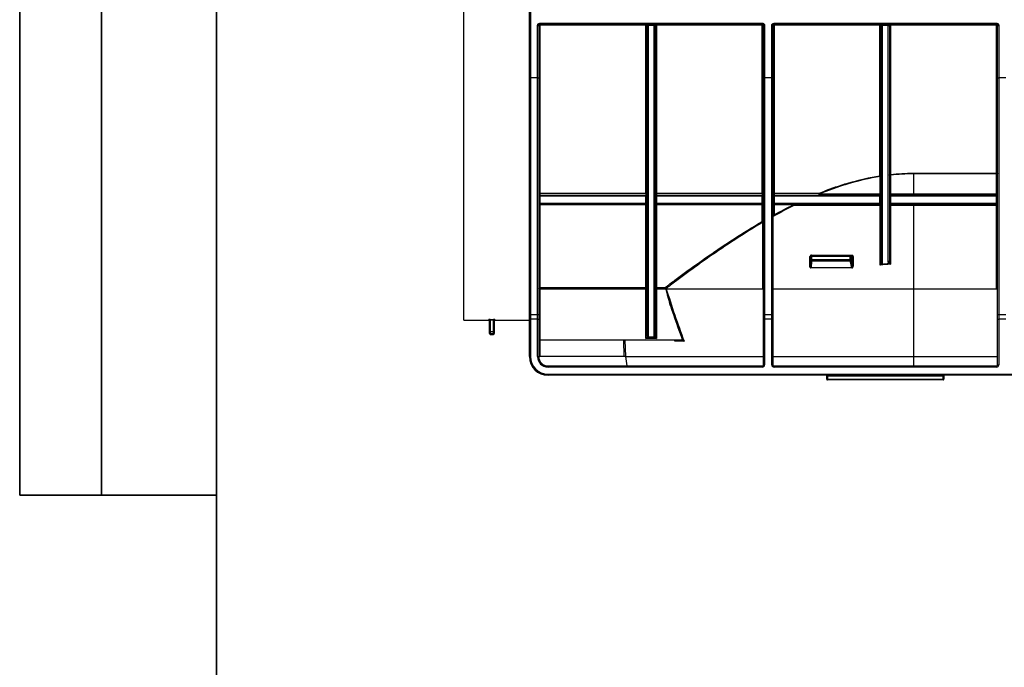
# Model space of a CAD drawing. Units: millimetres. Extents: x 7 to 418, y -29 to 291.
# Drawn here: x 8 to 68, y 160 to 200 of the extents above; entities that cross this region are included whole.
import ezdxf

# ---------------------------------------------------------------- set-up
doc = ezdxf.new("R2010")
doc.units = ezdxf.units.MM
doc.layers.add('FORMAT', color=7, linetype='Continuous')

msp = doc.modelspace()

# ---------------------------------------------------------------- linework, layer by layer
at = {"color": 7, "linetype": 'Continuous', "lineweight": 25}
for p, q in [((35.096116, 181.672838), (35.096116, 203.299644)), ((39.096116, 196.482272), (39.096116, 203.490033)), ((39.167545, 203.490033), (39.167545, 196.462532)), ((39.596116, 196.462532), (39.596116, 199.662086)), ((39.667545, 199.672838), (39.667545, 196.482272)), ((39.738974, 199.805345), (53.310402, 199.805345)), ((39.738974, 199.744267), (39.738974, 199.805345)), ((53.310402, 199.744267), (39.738974, 199.744267)), ((39.738974, 199.744267), (39.738974, 199.685254)), ((39.738974, 199.685254), (39.738974, 189.432996)), ((46.203259, 199.685254), (39.738974, 199.685254)), ((46.203259, 199.744267), (46.203259, 199.685254)), ((46.203259, 189.432996), (46.203259, 199.685254)), ((46.274688, 180.724684), (46.274688, 199.672838)), ((46.70327, 199.673706), (46.346106, 199.673706)), ((46.346116, 199.671964), (46.346116, 180.657875)), ((46.703259, 180.657875), (46.703259, 199.671964)), ((46.774688, 199.672838), (46.774688, 180.724684)), ((46.846116, 199.744267), (46.846116, 199.685254)), ((53.310402, 199.685254), (46.846116, 199.685254)), ((46.846116, 199.685254), (46.846116, 189.432996)), ((53.310402, 199.744267), (53.310402, 199.805345)), ((53.310402, 199.744267), (53.310402, 199.685254)), ((53.310402, 189.432996), (53.310402, 199.685254)), ((53.381831, 196.482272), (53.381831, 199.672838)), ((53.453259, 199.662086), (53.453259, 196.462532)), ((53.881831, 196.462532), (53.881831, 199.662086)), ((53.953259, 199.672838), (53.953259, 196.482272)), ((54.024688, 199.805345), (67.596116, 199.805345)), ((54.024688, 199.744267), (54.024688, 199.805345)), ((67.596116, 199.744267), (54.024688, 199.744267)), ((54.024688, 199.685254), (54.024688, 199.744267)), ((54.024688, 199.685254), (54.024688, 189.432996)), ((60.488974, 199.685254), (54.024688, 199.685254)), ((60.488974, 199.744267), (60.488974, 199.685254)), ((60.488974, 190.491883), (60.488974, 199.685254)), ((60.560402, 185.234852), (60.560402, 199.672838)), ((60.988984, 199.673706), (60.63182, 199.673706)), ((60.631831, 199.671964), (60.631831, 185.183737)), ((60.988974, 185.244982), (60.988974, 199.671964)), ((61.060402, 199.672838), (61.060402, 185.295884)), ((61.131831, 199.685254), (61.131831, 199.744267)), ((61.131831, 199.685254), (61.131831, 190.576392)), ((67.596116, 199.685254), (61.131831, 199.685254)), ((67.596116, 199.744267), (67.596116, 199.805345)), ((67.596116, 199.744267), (67.596116, 199.685254)), ((67.596116, 190.651237), (67.596116, 199.685254)), ((67.667545, 196.482272), (67.667545, 199.672838)), ((67.738974, 199.662086), (67.738974, 196.462532)), ((39.096116, 181.993338), (39.096116, 196.482272)), ((39.596116, 196.462532), (39.167545, 196.462532)), ((39.167545, 196.462532), (39.167545, 182.021734)), ((39.596116, 182.021734), (39.596116, 196.462532)), ((39.667545, 196.482272), (39.667545, 181.993338)), ((53.381831, 181.993338), (53.381831, 196.482272)), ((53.881831, 196.462532), (53.453259, 196.462532)), ((53.453259, 196.462532), (53.453259, 182.021734)), ((53.881831, 182.021734), (53.881831, 196.462532)), ((53.953259, 196.482272), (53.953259, 181.993338)), ((67.667545, 181.993338), (67.667545, 196.482272)), ((68.167545, 196.462532), (67.738974, 196.462532)), ((67.738974, 196.462532), (67.738974, 182.021734)), ((60.497149, 189.387124), (60.497149, 190.449467)), ((60.497149, 190.449467), (60.560402, 190.449467)), ((61.137425, 190.534251), (61.060402, 190.534251)), ((61.137425, 190.534251), (61.137425, 189.387124)), ((62.524688, 190.651237), (67.596116, 190.651237)), ((62.524688, 190.60934), (62.524688, 190.651237)), ((67.596116, 190.60934), (62.524688, 190.60934)), ((62.524688, 190.60934), (62.524688, 189.387124)), ((67.596116, 190.60934), (67.596116, 190.651237)), ((67.596116, 189.387124), (67.596116, 190.60934)), ((67.596116, 190.60934), (67.667545, 190.60934)), ((39.738974, 189.432996), (46.203259, 189.432996)), ((39.738974, 189.432996), (39.738974, 189.315695)), ((39.738974, 189.244267), (39.738974, 189.315695)), ((39.738974, 189.315695), (46.203259, 189.315695)), ((39.738974, 189.244267), (39.738974, 188.815695)), ((46.203259, 189.244267), (39.738974, 189.244267)), ((46.203259, 189.432996), (46.203259, 189.315695)), ((46.203259, 189.244267), (46.203259, 189.315695)), ((46.203259, 188.815695), (46.203259, 189.244267)), ((46.846116, 189.432996), (53.310402, 189.432996)), ((46.846116, 189.432996), (46.846116, 189.315695)), ((46.846116, 189.244267), (46.846116, 189.315695)), ((46.846116, 189.315695), (53.310402, 189.315695)), ((46.846116, 189.244267), (46.846116, 188.815695)), ((53.310402, 189.244267), (46.846116, 189.244267)), ((53.310402, 189.432996), (53.310402, 189.315695)), ((53.310402, 189.244267), (53.310402, 189.315695)), ((53.310402, 188.815695), (53.310402, 189.244267)), ((54.024688, 189.432996), (56.781884, 189.432996)), ((54.024688, 189.432996), (54.024688, 189.315695)), ((54.024688, 189.244267), (54.024688, 189.315695)), ((54.024688, 189.315695), (60.488974, 189.315695)), ((54.024688, 189.244267), (54.024688, 188.815695)), ((60.488974, 189.244267), (54.024688, 189.244267)), ((56.781884, 189.315695), (56.781884, 189.432996)), ((56.804947, 189.387124), (60.497149, 189.387124)), ((60.488974, 189.244267), (60.488974, 189.315695)), ((60.488974, 188.815695), (60.488974, 189.244267)), ((60.497149, 189.387124), (60.560402, 189.387124)), ((61.137425, 189.387124), (61.060402, 189.387124)), ((61.131831, 189.244267), (61.131831, 189.315695)), ((61.131831, 189.315695), (67.596116, 189.315695)), ((61.131831, 189.244267), (61.131831, 188.815695)), ((67.596116, 189.244267), (61.131831, 189.244267)), ((61.137425, 189.387124), (62.524688, 189.387124)), ((62.524688, 189.387124), (67.596116, 189.387124)), ((62.524688, 189.387124), (62.524688, 189.315695)), ((67.596116, 189.387124), (67.596116, 189.315695)), ((67.596116, 189.387124), (67.667545, 189.387124)), ((67.596116, 189.244267), (67.596116, 189.315695)), ((67.596116, 188.815695), (67.596116, 189.244267)), ((39.738974, 188.744267), (39.738974, 188.815695)), ((39.738974, 188.815695), (46.203259, 188.815695)), ((46.203259, 188.744267), (39.738974, 188.744267)), ((39.738974, 188.721034), (39.738974, 188.744267)), ((46.203259, 188.721034), (39.738974, 188.721034)), ((39.738974, 188.721034), (39.738974, 183.676073)), ((46.203259, 188.744267), (46.203259, 188.815695)), ((46.203259, 188.721034), (46.203259, 188.744267)), ((46.203259, 183.676073), (46.203259, 188.721034)), ((46.846116, 188.744267), (46.846116, 188.815695)), ((46.846116, 188.815695), (53.310402, 188.815695)), ((53.310402, 188.744267), (46.846116, 188.744267)), ((46.846116, 188.744267), (46.846116, 188.721034)), ((53.310402, 188.721034), (46.846116, 188.721034)), ((46.846116, 188.721034), (46.846116, 183.676073)), ((53.310402, 188.744267), (53.310402, 188.815695)), ((53.310402, 188.744267), (53.310402, 188.721034)), ((53.310402, 187.704396), (53.310402, 188.721034)), ((54.024688, 188.744267), (54.024688, 188.815695)), ((54.024688, 188.815695), (60.488974, 188.815695)), ((60.488974, 188.744267), (54.024688, 188.744267)), ((54.024688, 188.721034), (54.024688, 188.744267)), ((54.024688, 188.721034), (54.024688, 188.107724)), ((55.200958, 188.721034), (54.024688, 188.721034)), ((55.200958, 188.721034), (55.200958, 188.744267)), ((60.497149, 188.672838), (55.230371, 188.672838)), ((60.488974, 188.744267), (60.488974, 188.815695)), ((60.497149, 185.035874), (60.497149, 188.672838)), ((60.560402, 188.672838), (60.497149, 188.672838)), ((61.137425, 188.672838), (61.060402, 188.672838)), ((61.131831, 188.744267), (61.131831, 188.815695)), ((61.131831, 188.815695), (67.596116, 188.815695)), ((67.596116, 188.744267), (61.131831, 188.744267)), ((62.524688, 188.672838), (61.137425, 188.672838)), ((61.137425, 188.672838), (61.137425, 185.096088)), ((62.524688, 188.672838), (62.524688, 188.744267)), ((67.596116, 188.672838), (62.524688, 188.672838)), ((62.524688, 188.672838), (62.524688, 183.60141)), ((67.596116, 188.744267), (67.596116, 188.815695)), ((67.596116, 188.672838), (67.596116, 188.744267)), ((67.596116, 188.672838), (67.667545, 188.672838)), ((67.596116, 183.60141), (67.596116, 188.672838)), ((53.347407, 183.60141), (53.347407, 187.652884)), ((53.381831, 187.652884), (53.347407, 187.652884)), ((56.302661, 185.644267), (58.770114, 185.644267)), ((56.213889, 184.944914), (56.213889, 185.558553)), ((56.213889, 185.558553), (56.241315, 185.558553)), ((56.241315, 185.558553), (56.241315, 184.944914)), ((56.291698, 185.558553), (56.241315, 185.558553)), ((56.287608, 185.60141), (56.334392, 185.60141)), ((56.291698, 185.387124), (56.291698, 185.558553)), ((56.291698, 185.558553), (56.319849, 185.558553)), ((56.291698, 185.387124), (56.319849, 185.387124)), ((56.319849, 185.558553), (56.319849, 185.387124)), ((58.667585, 185.558553), (56.319849, 185.558553)), ((56.319849, 185.387124), (58.667585, 185.387124)), ((58.67815, 185.272838), (56.321799, 185.272838)), ((56.334392, 185.60141), (58.676625, 185.60141)), ((58.667585, 185.387124), (58.667585, 185.558553)), ((58.667585, 185.558553), (58.718831, 185.558553)), ((58.667585, 185.387124), (58.718831, 185.387124)), ((58.676625, 185.60141), (58.761031, 185.60141)), ((58.718831, 185.558553), (58.718831, 185.387124)), ((58.802691, 185.558553), (58.718831, 185.558553)), ((58.725782, 185.307124), (58.802691, 184.975192)), ((58.802691, 184.975192), (58.802691, 185.558553)), ((58.802691, 185.558553), (58.853779, 185.558553)), ((58.853779, 185.558553), (58.853779, 184.975192)), ((56.213889, 184.944914), (56.241315, 184.944914)), ((56.273572, 184.899981), (58.764515, 184.899981)), ((58.76815, 184.865695), (56.279615, 184.865695)), ((58.802691, 184.975192), (58.853779, 184.975192)), ((39.738974, 183.676073), (46.203259, 183.676073)), ((39.738974, 183.582967), (39.738974, 183.676073)), ((39.738974, 183.582967), (39.738974, 180.458553)), ((46.203259, 183.582967), (39.738974, 183.582967)), ((46.203259, 183.582967), (46.203259, 183.676073)), ((46.203259, 180.562618), (46.203259, 183.582967)), ((46.846116, 183.676073), (47.383775, 183.676073)), ((46.846116, 183.582967), (46.846116, 183.676073)), ((46.846116, 183.582967), (46.846116, 180.562618)), ((47.427335, 183.582967), (46.846116, 183.582967)), ((47.447928, 183.60141), (53.347407, 183.60141)), ((53.381831, 183.60141), (53.347407, 183.60141)), ((53.953259, 183.60141), (62.524688, 183.60141)), ((62.524688, 183.60141), (62.524688, 179.457856)), ((62.524688, 183.60141), (67.596116, 183.60141)), ((67.667545, 183.60141), (67.596116, 183.60141)), ((35.096116, 181.672838), (36.624688, 181.672838)), ((36.667545, 180.995266), (36.667545, 181.673946)), ((36.710402, 181.722319), (36.910402, 181.722319)), ((36.710402, 181.679559), (36.710402, 181.722319)), ((36.910402, 181.679559), (36.710402, 181.679559)), ((36.710402, 181.679559), (36.710402, 180.995266)), ((36.910402, 181.679559), (36.910402, 181.722319)), ((36.910402, 180.995266), (36.910402, 181.679559)), ((36.953259, 181.673946), (36.953259, 180.995266)), ((36.996116, 181.672838), (39.096116, 181.672838)), ((39.096116, 181.737776), (39.096116, 181.993338)), ((39.096116, 181.737776), (39.167545, 181.737776)), ((39.096116, 179.458553), (39.096116, 181.737776)), ((39.167545, 182.021734), (39.167545, 181.737776)), ((39.167545, 182.021734), (39.596116, 182.021734)), ((39.596116, 181.737776), (39.167545, 181.737776)), ((39.167545, 181.737776), (39.167545, 179.458553)), ((39.596116, 181.737776), (39.596116, 182.021734)), ((39.596116, 181.737776), (39.667545, 181.737776)), ((39.596116, 179.458553), (39.596116, 181.737776)), ((39.667545, 181.993338), (39.667545, 181.737776)), ((39.667545, 181.737776), (39.667545, 179.458553)), ((53.381831, 181.737776), (53.381831, 181.993338)), ((53.381831, 181.737776), (53.453259, 181.737776)), ((53.381831, 178.958553), (53.381831, 181.737776)), ((53.453259, 182.021734), (53.453259, 181.737776)), ((53.453259, 182.021734), (53.881831, 182.021734)), ((53.881831, 181.737776), (53.453259, 181.737776)), ((53.453259, 181.737776), (53.453259, 178.958553)), ((53.881831, 181.737776), (53.881831, 182.021734)), ((53.881831, 181.737776), (53.953259, 181.737776)), ((53.881831, 178.958553), (53.881831, 181.737776)), ((53.953259, 181.993338), (53.953259, 181.737776)), ((53.953259, 181.737776), (53.953259, 178.958553)), ((67.667545, 181.737776), (67.667545, 181.993338)), ((67.667545, 181.737776), (67.738974, 181.737776)), ((67.667545, 178.958553), (67.667545, 181.737776)), ((67.738974, 182.021734), (67.738974, 181.737776)), ((67.738974, 182.021734), (68.167545, 182.021734)), ((68.167545, 181.737776), (67.738974, 181.737776)), ((67.738974, 181.737776), (67.738974, 178.958553)), ((36.667545, 180.895429), (36.667545, 180.995266)), ((36.710402, 180.995266), (36.667545, 180.995266)), ((36.667545, 180.858553), (36.667545, 180.895429)), ((36.710402, 180.995266), (36.910402, 180.995266)), ((36.710402, 180.995266), (36.710402, 180.852642)), ((36.910402, 180.852642), (36.710402, 180.852642)), ((36.910402, 180.995266), (36.953259, 180.995266)), ((36.910402, 180.852642), (36.910402, 180.995266)), ((36.953259, 180.995266), (36.953259, 180.895429)), ((36.953259, 180.895429), (36.953259, 180.858553)), ((36.710402, 180.815695), (36.910402, 180.815695)), ((39.738974, 180.458553), (39.667545, 180.458553)), ((48.400042, 180.458553), (39.738974, 180.458553)), ((46.846116, 180.562618), (46.203259, 180.562618)), ((46.274688, 180.722104), (46.274688, 180.724684)), ((46.346116, 180.657875), (46.703259, 180.657875)), ((46.346116, 180.657875), (46.346116, 180.656585)), ((46.703259, 180.656585), (46.703259, 180.657875)), ((46.774688, 180.724684), (46.774688, 180.722104)), ((48.539311, 180.389617), (47.979294, 180.389617)), ((39.096116, 179.458553), (39.167545, 179.458553)), ((39.596116, 179.458553), (39.667545, 179.458553)), ((39.738974, 179.458553), (39.667545, 179.458553)), ((44.887217, 179.458553), (39.738974, 179.458553)), ((44.955098, 179.457856), (45.046414, 178.887124)), ((44.955098, 179.457856), (44.958699, 179.457856)), ((44.958699, 179.457856), (53.381831, 179.457856)), ((53.953259, 179.457856), (62.524688, 179.457856)), ((62.524688, 179.457856), (67.667545, 179.457856)), ((40.238974, 178.815695), (40.238974, 178.887124)), ((40.238974, 178.887124), (53.310402, 178.887124)), ((53.310402, 178.815695), (40.238974, 178.815695)), ((53.310402, 178.815695), (53.310402, 178.887124)), ((53.381831, 178.958553), (53.453259, 178.958553)), ((53.881831, 178.958553), (53.953259, 178.958553)), ((54.024688, 178.815695), (54.024688, 178.887124)), ((54.024688, 178.887124), (67.596116, 178.887124)), ((67.596116, 178.815695), (54.024688, 178.815695)), ((67.596116, 178.815695), (67.596116, 178.887124)), ((67.667545, 178.958553), (67.738974, 178.958553)), ((40.238974, 178.315695), (40.238974, 178.387124)), ((40.238974, 178.387124), (80.973208, 178.387124)), ((80.973208, 178.315695), (40.238974, 178.315695)), ((57.281831, 178.272838), (57.238974, 178.272838)), ((57.238974, 178.072838), (57.238974, 178.272838)), ((57.238974, 178.072838), (57.281831, 178.072838)), ((57.281831, 178.272838), (57.281831, 178.315695)), ((64.338974, 178.272838), (57.281831, 178.272838)), ((57.281831, 178.272838), (57.281831, 178.072838)), ((57.281831, 178.029981), (57.281831, 178.072838)), ((57.281831, 178.072838), (64.338974, 178.072838)), ((64.338974, 178.029981), (57.281831, 178.029981)), ((64.338974, 178.272838), (64.338974, 178.315695)), ((64.338974, 178.272838), (64.381831, 178.272838)), ((64.338974, 178.072838), (64.338974, 178.272838)), ((64.338974, 178.029981), (64.338974, 178.072838)), ((64.381831, 178.072838), (64.338974, 178.072838)), ((64.381831, 178.272838), (64.381831, 178.072838))]:
    msp.add_line(p, q, dxfattribs=at)
at = {"color": 8, "linetype": 'Continuous', "lineweight": 25}
for p, q in [((36.624688, 181.672838), (36.624688, 181.716717)), ((36.996116, 181.716717), (36.996116, 181.672838)), ((36.710402, 180.852642), (36.710402, 180.815695)), ((36.910402, 180.815695), (36.910402, 180.852642)), ((39.738974, 180.458553), (39.738974, 179.458553)), ((44.887217, 179.458553), (44.852289, 180.458553)), ((44.923747, 180.458553), (44.958699, 179.457856)), ((62.524688, 179.457856), (62.524688, 178.887124))]:
    msp.add_line(p, q, dxfattribs=at)
at = {"color": 7, "linetype": 'Continuous', "lineweight": 25, "flags": 128}
for points in [[(39.096116, 196.482272), (39.097489, 196.478421), (39.101554, 196.474718), (39.108154, 196.471305), (39.117037, 196.468314), (39.127861, 196.465859), (39.14021, 196.464035), (39.15361, 196.462911), (39.167545, 196.462532)], [(39.596116, 196.462532), (39.610051, 196.462911), (39.623451, 196.464035), (39.6358, 196.465859), (39.646624, 196.468314), (39.655507, 196.471305), (39.662108, 196.474718), (39.666173, 196.478421), (39.667545, 196.482272)], [(53.381831, 196.482272), (53.383203, 196.478421), (53.387268, 196.474718), (53.393869, 196.471305), (53.402752, 196.468314), (53.413576, 196.465859), (53.425925, 196.464035), (53.439324, 196.462911), (53.453259, 196.462532)], [(53.881831, 196.462532), (53.895766, 196.462911), (53.909165, 196.464035), (53.921514, 196.465859), (53.932338, 196.468314), (53.941221, 196.471305), (53.947822, 196.474718), (53.951887, 196.478421), (53.953259, 196.482272)], [(67.667545, 196.482272), (67.668917, 196.478421), (67.672982, 196.474718), (67.679583, 196.471305), (67.688466, 196.468314), (67.69929, 196.465859), (67.711639, 196.464035), (67.725039, 196.462911), (67.738974, 196.462532)], [(60.488974, 190.491883), (60.502909, 190.491068), (60.516308, 190.488654), (60.528657, 190.484735), (60.539481, 190.47946), (60.548364, 190.473032), (60.554965, 190.465699), (60.55903, 190.457742), (60.560402, 190.449467)], [(61.060402, 190.534251), (61.061775, 190.542472), (61.065839, 190.550377), (61.07244, 190.557663), (61.081323, 190.564049), (61.092147, 190.56929), (61.104496, 190.573184), (61.117896, 190.575582), (61.131831, 190.576392)], [(67.596116, 190.651237), (67.610051, 190.650432), (67.623451, 190.648048), (67.6358, 190.644176), (67.646624, 190.638966), (67.655507, 190.632617), (67.662108, 190.625374), (67.666173, 190.617514), (67.667545, 190.60934)], [(39.738974, 189.432996), (39.725039, 189.432115), (39.711639, 189.429504), (39.69929, 189.425265), (39.688466, 189.41956), (39.679583, 189.412609), (39.672982, 189.404678), (39.668917, 189.396073), (39.667545, 189.387124)], [(46.274688, 189.387124), (46.273315, 189.396073), (46.269251, 189.404678), (46.26265, 189.412609), (46.253767, 189.41956), (46.242943, 189.425265), (46.230594, 189.429504), (46.217194, 189.432115), (46.203259, 189.432996)], [(46.774688, 189.387124), (46.77606, 189.396073), (46.780125, 189.404678), (46.786726, 189.412609), (46.795609, 189.41956), (46.806433, 189.425265), (46.818782, 189.429504), (46.832181, 189.432115), (46.846116, 189.432996)], [(53.310402, 189.432996), (53.324337, 189.432115), (53.337737, 189.429504), (53.350086, 189.425265), (53.36091, 189.41956), (53.369793, 189.412609), (53.376394, 189.404678), (53.380458, 189.396073), (53.381831, 189.387124)], [(54.024688, 189.432996), (54.010753, 189.432115), (53.997353, 189.429504), (53.985004, 189.425265), (53.97418, 189.41956), (53.965297, 189.412609), (53.958696, 189.404678), (53.954632, 189.396073), (53.953259, 189.387124)], [(56.804947, 189.387124), (56.804504, 189.373189), (56.803191, 189.359789), (56.80106, 189.34744), (56.798192, 189.336616), (56.794697, 189.327733), (56.79071, 189.321133), (56.786383, 189.317068), (56.781884, 189.315695)], [(55.200958, 188.744267), (55.206696, 188.742894), (55.212214, 188.73883), (55.217299, 188.732229), (55.221756, 188.723346), (55.225414, 188.712522), (55.228132, 188.700173), (55.229806, 188.686773), (55.230371, 188.672838)], [(56.302661, 185.644267), (56.302372, 185.635906), (56.301515, 185.627866), (56.300124, 185.620457), (56.298252, 185.613962), (56.295971, 185.608632), (56.293368, 185.604672), (56.290544, 185.602233), (56.287608, 185.60141)], [(56.319849, 185.558553), (56.320129, 185.566914), (56.320956, 185.574953), (56.3223, 185.582363), (56.324109, 185.588857), (56.326313, 185.594187), (56.328827, 185.598147), (56.331555, 185.600586), (56.334392, 185.60141)], [(58.764515, 184.899981), (58.752608, 184.951385), (58.704981, 185.157), (58.67815, 185.272838)], [(39.738974, 183.582967), (39.725039, 183.583513), (39.711639, 183.585132), (39.69929, 183.587761), (39.688466, 183.591299), (39.679583, 183.59561), (39.672982, 183.600528), (39.668917, 183.605865), (39.667545, 183.611414)], [(46.274688, 183.611414), (46.273315, 183.605865), (46.269251, 183.600528), (46.26265, 183.59561), (46.253767, 183.591299), (46.242943, 183.587761), (46.230594, 183.585132), (46.217194, 183.583513), (46.203259, 183.582967)], [(46.846116, 183.582967), (46.832181, 183.583513), (46.818782, 183.585132), (46.806433, 183.587761), (46.795609, 183.591299), (46.786726, 183.59561), (46.780125, 183.600528), (46.77606, 183.605865), (46.774688, 183.611414)], [(39.096116, 181.993338), (39.097489, 181.998878), (39.101554, 182.004205), (39.108154, 182.009114), (39.117037, 182.013417), (39.127861, 182.016949), (39.14021, 182.019573), (39.15361, 182.021188), (39.167545, 182.021734)], [(39.596116, 182.021734), (39.610051, 182.021188), (39.623451, 182.019573), (39.6358, 182.016949), (39.646624, 182.013417), (39.655507, 182.009114), (39.662108, 182.004205), (39.666173, 181.998878), (39.667545, 181.993338)], [(53.381831, 181.993338), (53.383203, 181.998878), (53.387268, 182.004205), (53.393869, 182.009114), (53.402752, 182.013417), (53.413576, 182.016949), (53.425925, 182.019573), (53.439324, 182.021188), (53.453259, 182.021734)], [(53.881831, 182.021734), (53.895766, 182.021188), (53.909165, 182.019573), (53.921514, 182.016949), (53.932338, 182.013417), (53.941221, 182.009114), (53.947822, 182.004205), (53.951887, 181.998878), (53.953259, 181.993338)], [(67.667545, 181.993338), (67.668917, 181.998878), (67.672982, 182.004205), (67.679583, 182.009114), (67.688466, 182.013417), (67.69929, 182.016949), (67.711639, 182.019573), (67.725039, 182.021188), (67.738974, 182.021734)]]:
    msp.add_lwpolyline(points, dxfattribs=at)
at = {"color": 7, "linetype": 'Continuous', "lineweight": 25}
for centre, radius, start, end in [((39.613569, 199.788773), 0.127884, 262.15628646, 294.96544936), ((39.721656, 199.573211), 0.113373, 81.2137687, 118.50799404), ((46.203259, 199.672838), 0.071429, 0.69628099, 90), ((46.220577, 199.573211), 0.113373, 61.49200596, 98.7862313), ((46.310394, 201.143319), 1.470047, 268.60798429, 271.39201571), ((46.328262, 201.131934), 1.460079, 267.89719608, 270.70065486), ((46.721114, 201.131934), 1.460079, 269.29934514, 272.10280392), ((46.738981, 201.143319), 1.470047, 268.60798429, 271.39201571), ((46.828799, 199.573211), 0.113373, 81.2137687, 118.50799404), ((46.846116, 199.672838), 0.071429, 90, 179.30371901), ((53.32772, 199.573211), 0.113373, 61.49200596, 98.7862313), ((53.435807, 199.788773), 0.127884, 245.03455064, 277.84371354), ((53.899283, 199.788773), 0.127884, 262.15628646, 294.96544936), ((54.00737, 199.573211), 0.113373, 81.2137687, 118.50799404), ((60.488974, 199.672838), 0.071429, 0.69628099, 90), ((60.506291, 199.573211), 0.113373, 61.49200596, 98.7862313), ((60.596109, 201.143319), 1.470047, 268.60798429, 271.39201571), ((60.613976, 201.131934), 1.460079, 267.89719608, 270.70065486), ((61.006828, 201.131934), 1.460079, 269.29934514, 272.10280392), ((61.024696, 201.143319), 1.470047, 268.60798429, 271.39201571), ((61.114513, 199.573211), 0.113373, 81.2137687, 118.50799404), ((61.131831, 199.672838), 0.071429, 90, 179.30371901), ((67.613434, 199.573211), 0.113373, 61.49200596, 98.7862313), ((67.721521, 199.788773), 0.127884, 245.03455064, 277.84371354), ((59.971234, 190.370095), 0.531871, 8.58231939, 13.23702106), ((60.372663, 190.454177), 0.768942, 5.97731457, 9.14527296), ((39.738974, 189.387124), 0.071429, 180, 270), ((46.203259, 189.387124), 0.071429, 270, 0), ((46.846116, 189.387124), 0.071429, 180, 270), ((53.310402, 189.387124), 0.071429, 270, 0), ((54.024688, 189.387124), 0.071429, 180, 270), ((56.609001, 189.31734), 0.208001, 19.60271554, 33.78188811), ((60.488974, 189.387124), 0.071429, 270, 0), ((60.335002, 189.369501), 0.163102, 340.73798244, 6.20294556), ((61.131831, 189.387124), 0.071429, 180, 270), ((60.905207, 189.369376), 0.232895, 346.67380434, 4.37043651), ((67.596116, 189.387124), 0.071429, 270, 0), ((39.738974, 188.672838), 0.071429, 90, 180), ((39.729246, 188.658422), 0.063363, 81.16912175, 166.84863889), ((46.203259, 188.672838), 0.071429, 0, 90), ((46.212987, 188.658422), 0.063363, 13.15136111, 98.83087825), ((46.846116, 188.672838), 0.071429, 90, 180), ((46.836389, 188.658422), 0.063363, 81.16912175, 166.84863889), ((53.310402, 188.672838), 0.071429, 0, 90), ((53.32013, 188.658422), 0.063363, 13.15136111, 98.83087825), ((54.024688, 188.672838), 0.071429, 90, 180), ((54.01496, 188.658422), 0.063363, 81.16912175, 166.84863889), ((55.072917, 188.60982), 0.169596, 21.81289266, 40.97678127), ((60.488974, 188.672838), 0.071429, 0, 90), ((60.335002, 188.690462), 0.163102, 353.79705444, 19.26201756), ((61.131831, 188.672838), 0.071429, 90, 180), ((60.905207, 188.690586), 0.232895, 355.62956349, 13.32619566), ((67.596116, 188.672838), 0.071429, 0, 90), ((53.318972, 187.641001), 0.063972, 10.70481804, 97.69840698), ((53.218719, 187.599486), 0.139327, 22.53532536, 48.84915554), ((58.712751, 185.634034), 0.058269, 325.95180246, 10.11451823), ((56.327719, 185.312645), 0.040244, 187.88500753, 261.54092451), ((56.334474, 185.558634), 0.042776, 90.10942975, 180.10901334), ((58.725159, 185.56879), 0.058477, 146.09513726, 190.08266958), ((58.676297, 185.558876), 0.042535, 359.56480825, 89.55809458), ((58.681671, 185.318175), 0.045474, 265.55795303, 345.93481869), ((60.640445, 185.198458), 0.10586, 206.65863351, 249.11275412), ((60.623118, 185.247027), 0.063887, 190.98619189, 277.8381503), ((60.997762, 185.308217), 0.063843, 262.08767704, 348.86233603), ((60.9756, 185.244203), 0.121206, 300.62612721, 334.05324445), ((56.193868, 184.868256), 0.085786, 358.28949459, 21.70441799), ((58.630993, 184.868488), 0.137186, 358.83359571, 13.27146733), ((39.735749, 183.607852), 0.068297, 87.29374346, 177.01013383), ((46.206484, 183.607852), 0.068297, 2.98986617, 92.70625654), ((46.842892, 183.607852), 0.068297, 87.29374346, 177.01013383), ((36.624731, 181.673903), 0.042814, 0.05773223, 90.05761612), ((36.624688, 181.629981), 0.042857, 0, 90), ((36.996073, 181.673903), 0.042814, 89.94238388, 179.94226777), ((36.996116, 181.629981), 0.042857, 90, 180), ((36.710367, 180.895464), 0.042822, 180.04675563, 270.04667945), ((36.710402, 180.858553), 0.042857, 180, 270), ((36.910437, 180.895464), 0.042822, 269.95332055, 359.95324437), ((36.910402, 180.858553), 0.042857, 270, 0), ((46.343881, 180.727073), 0.069235, 181.97785865, 271.84990283), ((46.343284, 180.725192), 0.068666, 182.57747865, 272.36411538), ((46.705494, 180.727073), 0.069235, 268.15009717, 358.02214135), ((46.706092, 180.725192), 0.068666, 267.63588462, 357.42252135), ((40.238974, 179.458553), 1.142857, 180, 270), ((40.238974, 179.458553), 1.071429, 180, 270), ((40.238974, 179.458553), 0.642857, 180, 270), ((40.238974, 179.458553), 0.571429, 180, 270), ((44.94515, 179.387124), 0.071429, 81.99389435, 90), ((53.310402, 178.958553), 0.142857, 270, 0), ((53.310402, 178.958553), 0.071429, 270, 0), ((54.024688, 178.958553), 0.142857, 180, 270), ((54.024688, 178.958553), 0.071429, 180, 270), ((67.596116, 178.958553), 0.142857, 270, 0), ((67.596116, 178.958553), 0.071429, 270, 0), ((57.196116, 178.272838), 0.042857, 0, 90), ((57.281831, 178.072838), 0.042857, 180, 270), ((64.338974, 178.072838), 0.042857, 270, 0), ((64.424688, 178.272838), 0.042857, 90, 180)]:
    msp.add_arc(centre, radius, start, end, dxfattribs=at)
for centre, major_axis, ratio, start_param, end_param in [((46.203259, 199.672838), (0.142857, 0), 0.5, 0.012152396, 1.570796327), ((46.846116, 199.672838), (0.142857, 0), 0.5, 1.570796327, 3.129440258), ((60.488974, 199.672838), (0.142857, 0), 0.5, 0.012152396, 1.570796327), ((61.131831, 199.672838), (0.142857, 0), 0.5, 1.570796327, 3.129440258), ((39.738974, 189.387124), (0, 0.142857), 0.5, 1.570796327, 3.141592654), ((46.203259, 189.387124), (0, 0.142857), 0.5, 3.141592654, 4.71238898), ((46.846116, 189.387124), (0, 0.142857), 0.5, 1.570796327, 3.141592654), ((53.310402, 189.387124), (0, 0.142857), 0.5, 3.141592654, 4.71238898), ((54.024688, 189.387124), (0, 0.142857), 0.5, 1.570796327, 3.141592654), ((60.488974, 189.387124), (0, 0.142857), 0.5, 3.141592654, 4.71238898), ((61.131831, 189.387124), (0, 0.142857), 0.5, 1.570796327, 3.141592654), ((67.596116, 189.387124), (0, 0.142857), 0.5, 3.141592654, 4.71238898), ((39.738974, 188.672838), (0, 0.142857), 0.5, 0, 1.570796327), ((46.203259, 188.672838), (0, 0.142857), 0.5, 4.71238898, 6.283185307), ((46.846116, 188.672838), (0, 0.142857), 0.5, 0, 1.570796327), ((53.310402, 188.672838), (0, 0.142857), 0.5, 4.71238898, 6.283185307), ((54.024688, 188.672838), (0, 0.142857), 0.5, 0, 1.570796327), ((60.488974, 188.672838), (0, 0.142857), 0.5, 4.71238898, 6.283185307), ((61.131831, 188.672838), (0, 0.142857), 0.5, 0, 1.570796327), ((67.596116, 188.672838), (0, 0.142857), 0.5, 4.71238898, 6.283185307), ((62.524688, 204.924818), (0, 40.798622), 0.434188333, 2.121283229, 2.151056597), ((62.524688, 208.531746), (0, 42.970611), 0.432781756, 2.219896307, 2.283053359), ((46.203259, 180.591065), (0.070433, 0.133945), 0.088724491, 4.545232648, 6.116028975), ((46.203259, 180.591065), (0.14243, 0.067522), 0.163569292, 4.63499952, 6.205795847), ((46.846116, 180.591065), (0.14243, -0.067522), 0.163569292, 3.218982114, 4.789778441), ((46.846116, 180.591065), (-0.070433, 0.133945), 0.088724491, 0.167156332, 1.737952659)]:
    msp.add_ellipse(centre, major_axis=major_axis, ratio=ratio, start_param=start_param, end_param=end_param, dxfattribs=at)
for points, knots in [([(39.596116, 199.662086), (39.596116, 199.680864), (39.599765, 199.699289), (39.613941, 199.733857), (39.624437, 199.749722), (39.663826, 199.78953), (39.700968, 199.805345), (39.738974, 199.805345)], [0, 0, 0, 0, 0.25, 0.25, 0.5, 0.5, 1, 1, 1, 1]), ([(39.738974, 199.744267), (39.719679, 199.744267), (39.700937, 199.736107), (39.674866, 199.709443), (39.667545, 199.691273), (39.667545, 199.672838)], [0, 0, 0, 0, 0.5, 0.5, 1, 1, 1, 1]), ([(53.310402, 199.805345), (53.329401, 199.805345), (53.348049, 199.801561), (53.38275, 199.787046), (53.39861, 199.776311), (53.424863, 199.749817), (53.43542, 199.733851), (53.449529, 199.699532), (53.453259, 199.680861), (53.453259, 199.662086)], [0, 0, 0, 0, 0.25, 0.25, 0.5, 0.5, 0.75, 0.75, 1, 1, 1, 1]), ([(53.381831, 199.672838), (53.381831, 199.691272), (53.374461, 199.709513), (53.348414, 199.736113), (53.329694, 199.744267), (53.310402, 199.744267)], [0, 0, 0, 0, 0.5, 0.5, 1, 1, 1, 1]), ([(53.881831, 199.662086), (53.881831, 199.680864), (53.885479, 199.699289), (53.899655, 199.733857), (53.910151, 199.749722), (53.94954, 199.78953), (53.986682, 199.805345), (54.024688, 199.805345)], [0, 0, 0, 0, 0.25, 0.25, 0.5, 0.5, 1, 1, 1, 1]), ([(54.024688, 199.744267), (54.005394, 199.744267), (53.986651, 199.736107), (53.96058, 199.709443), (53.953259, 199.691273), (53.953259, 199.672838)], [0, 0, 0, 0, 0.5, 0.5, 1, 1, 1, 1]), ([(67.596116, 199.805345), (67.615116, 199.805345), (67.633763, 199.801561), (67.668464, 199.787046), (67.684325, 199.776311), (67.710577, 199.749817), (67.721134, 199.733851), (67.735244, 199.699532), (67.738974, 199.680861), (67.738974, 199.662086)], [0, 0, 0, 0, 0.25, 0.25, 0.5, 0.5, 0.75, 0.75, 1, 1, 1, 1]), ([(67.667545, 199.672838), (67.667545, 199.691272), (67.660175, 199.709513), (67.634128, 199.736113), (67.615408, 199.744267), (67.596116, 199.744267)], [0, 0, 0, 0, 0.5, 0.5, 1, 1, 1, 1]), ([(56.781884, 189.432996), (57.073904, 189.551522), (57.370006, 189.664179), (57.971271, 189.875519), (58.276715, 189.974283), (59.206436, 190.245226), (59.83968, 190.390854), (60.488974, 190.491883)], [0, 0, 0, 0, 0.25, 0.25, 0.5, 0.5, 1, 1, 1, 1]), ([(60.497149, 190.449467), (59.850225, 190.34807), (59.219318, 190.201901), (58.293049, 189.929951), (57.988824, 189.830843), (57.390198, 189.618869), (57.095498, 189.505915), (56.804947, 189.387124)], [0, 0, 0, 0, 0.5, 0.5, 0.75, 0.75, 1, 1, 1, 1]), ([(53.968664, 188.007484), (53.977154, 188.02737), (53.98641, 188.045111), (54.005383, 188.078469), (54.015059, 188.093794), (54.024688, 188.107724)], [0, 0, 0, 0, 0.5, 0.5, 1, 1, 1, 1]), ([(47.383775, 183.676073), (47.575164, 183.821374), (47.774623, 183.97165), (48.085592, 184.20368), (48.191214, 184.282127), (48.406362, 184.441094), (48.516009, 184.521703), (49.072231, 184.928324), (49.542274, 185.264834), (50.531216, 185.950973), (51.050104, 186.300669), (52.139569, 187.003265), (52.71008, 187.356256), (53.310402, 187.704396)], [0, 0, 0, 0, 0.125, 0.125, 0.1875, 0.1875, 0.25, 0.25, 0.5, 0.5, 0.75, 0.75, 1, 1, 1, 1]), ([(53.347407, 187.652884), (52.746564, 187.301894), (52.175814, 186.94606), (51.086255, 186.237977), (50.567513, 185.885634), (49.579185, 185.194521), (49.109609, 184.855683), (48.55418, 184.446431), (48.444747, 184.365344), (48.230043, 184.205452), (48.124655, 184.12656), (47.814425, 183.893254), (47.615508, 183.742204), (47.424713, 183.596215)], [0, 0, 0, 0, 0.25, 0.25, 0.5, 0.5, 0.75, 0.75, 0.8125, 0.8125, 0.875, 0.875, 1, 1, 1, 1]), ([(56.302661, 185.644267), (56.280354, 185.644267), (56.258223, 185.636029), (56.224752, 185.605294), (56.213889, 185.582439), (56.213889, 185.558553)], [0, 0, 0, 0, 0.5, 0.5, 1, 1, 1, 1]), ([(58.853779, 185.558553), (58.853779, 185.581171), (58.844701, 185.60335), (58.813839, 185.634967), (58.792219, 185.644267), (58.770114, 185.644267)], [0, 0, 0, 0, 0.5, 0.5, 1, 1, 1, 1]), ([(56.241315, 185.558553), (56.241315, 185.565378), (56.243153, 185.571998), (56.249044, 185.583042), (56.253076, 185.587603), (56.266468, 185.598196), (56.277041, 185.60141), (56.287608, 185.60141)], [0, 0, 0, 0, 0.25, 0.25, 0.5, 0.5, 1, 1, 1, 1]), ([(56.321799, 185.272838), (56.319728, 185.25677), (56.317656, 185.240706), (56.315583, 185.224646), (56.307294, 185.160406), (56.299, 185.096234), (56.290701, 185.032134), (56.284994, 184.988049), (56.279284, 184.943998), (56.273572, 184.899981)], [0, 0, 0, 0, 0.00060000001, 0.00060000001, 0.00060000001, 0.003000001246, 0.003000001246, 0.003000001246, 0.004650584717, 0.004650584717, 0.004650584717, 0.004650584717]), ([(56.287855, 185.307124), (56.289007, 185.316109), (56.289974, 185.327923), (56.291321, 185.355379), (56.291698, 185.37112), (56.291698, 185.387124)], [0, 0, 0, 0, 0.5, 0.5, 1, 1, 1, 1]), ([(56.319849, 185.387124), (56.319849, 185.364563), (56.320033, 185.342305), (56.320539, 185.312864), (56.32075, 185.303522), (56.32123, 185.286828), (56.321499, 185.279383), (56.321799, 185.272838)], [0, 0, 0, 0, 0.5, 0.5, 0.75, 0.75, 1, 1, 1, 1]), ([(58.67815, 185.272838), (58.674856, 185.286195), (58.672184, 185.303623), (58.669461, 185.333103), (58.668754, 185.343668), (58.667822, 185.365076), (58.667585, 185.375991), (58.667585, 185.387124)], [0, 0, 0, 0, 0.5, 0.5, 0.75, 0.75, 1, 1, 1, 1]), ([(58.761031, 185.60141), (58.772005, 185.60141), (58.782755, 185.596786), (58.798145, 185.580994), (58.802691, 185.569887), (58.802691, 185.558553)], [0, 0, 0, 0, 0.5, 0.5, 1, 1, 1, 1]), ([(60.545838, 185.150961), (60.53871, 185.132868), (60.530785, 185.113783), (60.514341, 185.075054), (60.505819, 185.055446), (60.497149, 185.035874)], [0, 0, 0, 0, 0.5, 0.5, 1, 1, 1, 1]), ([(60.602703, 185.099554), (60.586645, 185.089553), (60.569287, 185.079), (60.533703, 185.057573), (60.51549, 185.046719), (60.497149, 185.035874)], [0, 0, 0, 0, 0.5, 0.5, 1, 1, 1, 1]), ([(60.631831, 185.183737), (60.631831, 185.169037), (60.629489, 185.15441), (60.619911, 185.126016), (60.612798, 185.112411), (60.602703, 185.099554)], [0, 0, 0, 0, 0.5, 0.5, 1, 1, 1, 1]), ([(61.037347, 185.139905), (61.020234, 185.154596), (61.008403, 185.171599), (60.992681, 185.207529), (60.988974, 185.226017), (60.988974, 185.244982)], [0, 0, 0, 0, 0.5, 0.5, 1, 1, 1, 1]), ([(61.037347, 185.139905), (61.053228, 185.133132), (61.070002, 185.125849), (61.103646, 185.111103), (61.120576, 185.103609), (61.137425, 185.096088)], [0, 0, 0, 0, 0.5, 0.5, 1, 1, 1, 1]), ([(61.060402, 185.295884), (61.060402, 185.277824), (61.062093, 185.259939), (61.069586, 185.22459), (61.075207, 185.207224), (61.084589, 185.191172)], [0, 0, 0, 0, 0.5, 0.5, 1, 1, 1, 1]), ([(61.084589, 185.191172), (61.093181, 185.176471), (61.102102, 185.16066), (61.119841, 185.128654), (61.128687, 185.112395), (61.137425, 185.096088)], [0, 0, 0, 0, 0.5, 0.5, 1, 1, 1, 1]), ([(56.213889, 184.944914), (56.213889, 184.93496), (56.215094, 184.925137), (56.220593, 184.906129), (56.2249, 184.897143), (56.23666, 184.881942), (56.244197, 184.875732), (56.261017, 184.867639), (56.270279, 184.865695), (56.279615, 184.865695)], [0, 0, 0, 0, 0.25, 0.25, 0.5, 0.5, 0.75, 0.75, 1, 1, 1, 1]), ([(56.273572, 184.899981), (56.268903, 184.899007), (56.263776, 184.899159), (56.254297, 184.903499), (56.25018, 184.90779), (56.244697, 184.917818), (56.243171, 184.923275), (56.241384, 184.934178), (56.241151, 184.939565), (56.241315, 184.944914)], [0, 0, 0, 0, 0.25, 0.25, 0.5, 0.5, 0.75, 0.75, 1, 1, 1, 1]), ([(58.802691, 184.975192), (58.803651, 184.959536), (58.801917, 184.943904), (58.79385, 184.922631), (58.790167, 184.915781), (58.779821, 184.9046), (58.772683, 184.900139), (58.764515, 184.899981)], [0, 0, 0, 0, 0.5, 0.5, 0.75, 0.75, 1, 1, 1, 1]), ([(58.76815, 184.865695), (58.780974, 184.865695), (58.793345, 184.869475), (58.815353, 184.882742), (58.824626, 184.891982), (58.839247, 184.91291), (58.844684, 184.92464), (58.851984, 184.949451), (58.853779, 184.96217), (58.853779, 184.975192)], [0, 0, 0, 0, 0.25, 0.25, 0.5, 0.5, 0.75, 0.75, 1, 1, 1, 1]), ([(47.424713, 183.596215), (47.422419, 183.613387), (47.4165, 183.630759), (47.401596, 183.658816), (47.392613, 183.669682), (47.383775, 183.676073)], [0, 0, 0, 0, 0.5, 0.5, 1, 1, 1, 1]), ([(47.709877, 182.557315), (47.661155, 182.728494), (47.613719, 182.90035), (47.545373, 183.160009), (47.523035, 183.246864), (47.490867, 183.37817), (47.48035, 183.422097), (47.465375, 183.488612), (47.460504, 183.510882), (47.453743, 183.544686), (47.451569, 183.556015), (47.448714, 183.573262), (47.447819, 183.579053), (47.446799, 183.587883), (47.446502, 183.590856), (47.446334, 183.595365), (47.446315, 183.59689), (47.446615, 183.599847), (47.447129, 183.60141), (47.447928, 183.60141)], [0, 0, 0, 0, 0.5, 0.5, 0.75, 0.75, 0.875, 0.875, 0.9375, 0.9375, 0.96875, 0.96875, 0.984375, 0.984375, 0.9921875, 0.9921875, 0.99609375, 0.99609375, 1, 1, 1, 1]), ([(36.710402, 181.722319), (36.687762, 181.722319), (36.665571, 181.721688), (36.633968, 181.719595), (36.624688, 181.718152), (36.624688, 181.716717)], [0, 0, 0, 0, 0.5, 0.5, 1, 1, 1, 1]), ([(36.667545, 181.673946), (36.667545, 181.675378), (36.672141, 181.67682), (36.68791, 181.678921), (36.699034, 181.679559), (36.710402, 181.679559)], [0, 0, 0, 0, 0.5, 0.5, 1, 1, 1, 1]), ([(36.996116, 181.716717), (36.996116, 181.718152), (36.986802, 181.719599), (36.955181, 181.72169), (36.933041, 181.722319), (36.910402, 181.722319)], [0, 0, 0, 0, 0.5, 0.5, 1, 1, 1, 1]), ([(36.910402, 181.679559), (36.92177, 181.679559), (36.93287, 181.678923), (36.948645, 181.676824), (36.953259, 181.675378), (36.953259, 181.673946)], [0, 0, 0, 0, 0.5, 0.5, 1, 1, 1, 1]), ([(47.944144, 180.458553), (47.960442, 180.458553), (47.972828, 180.449749), (47.984611, 180.423661), (47.984453, 180.406573), (47.979294, 180.389617)], [0, 0, 0, 0, 0.5, 0.5, 1, 1, 1, 1]), ([(48.448907, 180.448572), (48.468333, 180.440617), (48.485116, 180.430739), (48.514843, 180.410691), (48.52799, 180.400169), (48.539311, 180.389617)], [0, 0, 0, 0, 0.5, 0.5, 1, 1, 1, 1]), ([(44.948056, 179.458553), (44.941725, 179.458553), (44.932701, 179.458553), (44.911445, 179.458553), (44.899445, 179.458553), (44.887217, 179.458553)], [0, 0, 0, 0, 0.5, 0.5, 1, 1, 1, 1])]:
    msp.add_open_spline(points, degree=3, knots=knots, dxfattribs=at)
for points in [[(46.274688, 199.672838), (46.274688, 199.673128), (46.274686, 199.673417), (46.274683, 199.673706)], [(46.346106, 199.673706), (46.346113, 199.673126), (46.346116, 199.672545), (46.346116, 199.671964)], [(46.703259, 199.671964), (46.703259, 199.672545), (46.703263, 199.673126), (46.70327, 199.673706)], [(46.774693, 199.673706), (46.77469, 199.673417), (46.774688, 199.673128), (46.774688, 199.672838)], [(60.560402, 199.672838), (60.560402, 199.673128), (60.5604, 199.673417), (60.560397, 199.673706)], [(60.63182, 199.673706), (60.631827, 199.673126), (60.631831, 199.672545), (60.631831, 199.671964)], [(60.988974, 199.671964), (60.988974, 199.672545), (60.988977, 199.673126), (60.988984, 199.673706)], [(61.060407, 199.673706), (61.060404, 199.673417), (61.060402, 199.673128), (61.060402, 199.672838)], [(61.131831, 190.576392), (61.59409, 190.625927), (62.058352, 190.651237), (62.524688, 190.651237)], [(62.524688, 190.60934), (62.060086, 190.60934), (61.597692, 190.583933), (61.137425, 190.534251)], [(55.230371, 188.672838), (54.798243, 188.458388), (54.3782, 188.235632), (53.968664, 188.007484)], [(54.024688, 188.107724), (54.407304, 188.317777), (54.798977, 188.522992), (55.200958, 188.721034)], [(56.241315, 184.944914), (56.256844, 185.0654), (56.272357, 185.186144), (56.287855, 185.307124)], [(58.718831, 185.387124), (58.718831, 185.355948), (58.72145, 185.325821), (58.725782, 185.307124)], [(61.137425, 185.096088), (60.923321, 185.079688), (60.709824, 185.059567), (60.497149, 185.035874)], [(60.545838, 185.150961), (60.556437, 185.177863), (60.560402, 185.206332), (60.560402, 185.234852)], [(60.602703, 185.099554), (60.74725, 185.114659), (60.892152, 185.128125), (61.037347, 185.139905)], [(47.424713, 183.596215), (47.425325, 183.591633), (47.426202, 183.587219), (47.427335, 183.582967)], [(47.447928, 183.60141), (47.780105, 182.521973), (48.142167, 181.450423), (48.539311, 180.389617)], [(47.979294, 180.389617), (47.971553, 180.412591), (47.963828, 180.43557), (47.956117, 180.458553)], [(48.400042, 180.458553), (48.416975, 180.458553), (48.433473, 180.454892), (48.448907, 180.448572)], [(44.948056, 179.458553), (44.954762, 179.458553), (44.958441, 179.457856), (44.958699, 179.457856)]]:
    msp.add_open_spline(points, degree=3, dxfattribs=at)
at = {"layer": 'FORMAT', "color": 7, "lineweight": 35}
for p, q in [((8, 291), (8, 171)), ((13, 171), (13, 291)), ((20, 291), (20, 5)), ((8, 171), (20, 171))]:
    msp.add_line(p, q, dxfattribs=at)

doc.saveas('drawing.dxf')
